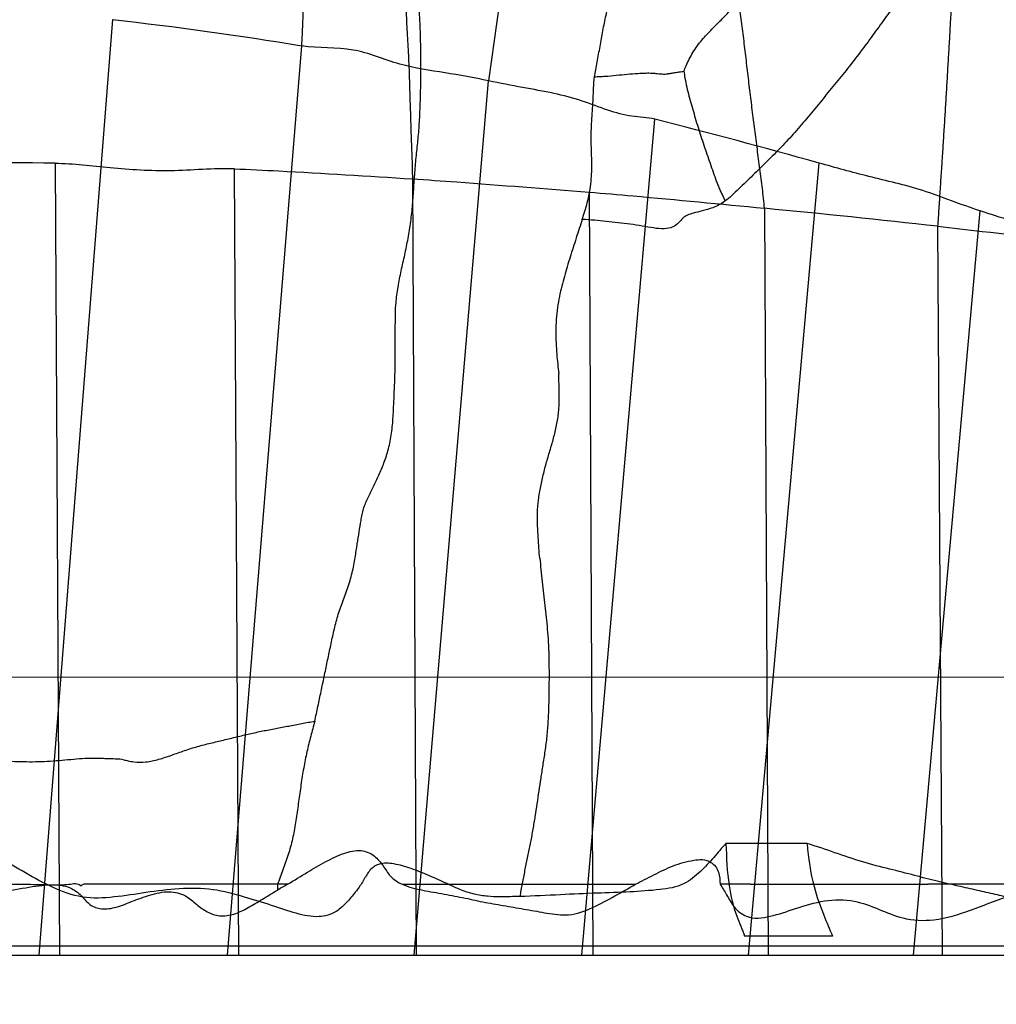
# Model space of a CAD drawing. Units: millimetres. Extents: x -605615803 to 17, y -1703671404 to 113.
# Drawn here: x -605612004 to -605611983, y -1703669764 to -1703669744 of the extents above; entities that cross this region are included whole.
import ezdxf

# ---------------------------------------------------------------- set-up
doc = ezdxf.new("R2010")
doc.units = ezdxf.units.MM
doc.layers.get('0').update_dxf_attribs({"lineweight": 9, "true_color": 0x1c1c1c})
doc.layers.get('Defpoints').update_dxf_attribs({"color": 3, "lineweight": 0})
doc.layers.add('06___PRT_ALL_SURFS', color=7, linetype='Continuous')
doc.styles.add('2F обычный', font='Montserrat-Light.ttf', dxfattribs={"width": 0.8})
doc.dimstyles.new('stroitelniy3', dxfattribs={"dimtxt": 80, "dimasz": 30, "dimexe": 5, "dimexo": 10, "dimgap": 20, "dimtad": 1, "dimtoh": 1, "dimdec": 0, "dimrnd": 5, "dimtxsty": '2F обычный', "dimblk": 'ARCHTICK', "dimcen": 0.09, "dimdle": 2, "dimadec": 0, "dimazin": 2, "dimtfac": 1, "dimtdec": 0, "dimtmove": 1, "dimatfit": 3, "dimfxl": 10, "dimtfill": 1, "dimtolj": 1, "dimtzin": 0, "dimarcsym": 1})

# ---------------------------------------------------------------- blocks, each defined once
blk = doc.blocks.new('_ArchTick')
at = {"color": 0, "linetype": 'ByBlock', "const_width": 0.15}
blk.add_lwpolyline([(-0.5, -0.5), (0.5, 0.5)], dxfattribs=at)
blk = doc.blocks.new('*D243')
at = {"color": 0, "lineweight": -2, "transparency": 16777216}
for p, q in [((-605612413.12, -1703669616.483), (-605612413.12, -1703669969.722)), ((-605611412.047, -1703669616.483), (-605611412.047, -1703669969.722)), ((-605612415.12, -1703669964.722), (-605611410.047, -1703669964.722))]:
    blk.add_line(p, q, dxfattribs=at)
at = {"layer": 'Defpoints', "color": 0, "lineweight": 30, "transparency": 16777216}
for p in [(-605612413.12, -1703669606.483, 2.036), (-605611412.047, -1703669606.483, 2.036), (-605611412.047, -1703669964.722)]:
    blk.add_point(p, dxfattribs=at)
at = {"color": 0, "lineweight": -2, "transparency": 16777216, "xscale": 25, "yscale": 25, "zscale": 25, "rotation": 180}
blk.add_blockref('_ArchTick', (-605612413.12, -1703669964.722), dxfattribs=at)
at = {"color": 0, "lineweight": -2, "transparency": 16777216, "xscale": 25, "yscale": 25, "zscale": 25}
blk.add_blockref('_ArchTick', (-605611412.047, -1703669964.722), dxfattribs=at)
at = {"color": 0, "transparency": 16777216, "insert": (-605611912.583, -1703669919.365), "char_height": 50, "attachment_point": 5, "style": '2F обычный', "bg_fill": 3, "box_fill_scale": 1.1, "bg_fill_color": 256, "bg_fill_true_color": 13158600, "bg_fill_transparency": 0}
blk.add_mtext('\\A1;1000', dxfattribs=at)

msp = doc.modelspace()

# ---------------------------------------------------------------- linework, layer by layer
msp.add_line((-605612215.083, -1703669763.427, 23.313), (-605611912.083, -1703669763.427, 23.313))
at = {"layer": '06___PRT_ALL_SURFS', "color": 0, "linetype": 'Continuous', "extrusion": (-0.681998, 1e-16, 0.731354)}
for p, q in [((-605612003.359, -1703669763.427, 194.638), (-605612001.804, -1703669743.646, 196.088)), ((-605611999.379, -1703669763.427, 198.35), (-605611997.808, -1703669744.202, 199.815)), ((-605611995.432, -1703669763.427, 202.03), (-605611993.858, -1703669744.943, 203.499)), ((-605611991.883, -1703669763.427, 205.34), (-605611990.343, -1703669745.753, 206.777)), ((-605612003.021, -1703669746.684, 194.954), (-605612002.927, -1703669763.427, 195.042)), ((-605611999.234, -1703669746.799, 198.485), (-605611999.146, -1703669763.427, 198.568)), ((-605611988.365, -1703669763.427, 208.621), (-605611986.87, -1703669746.68, 210.015)), ((-605611995.468, -1703669747.014, 201.997), (-605611995.388, -1703669763.427, 202.072)), ((-605611991.733, -1703669747.298, 205.481), (-605611991.655, -1703669763.427, 205.553)), ((-605611988.026, -1703669747.637, 208.937), (-605611987.948, -1703669763.427, 209.01)), ((-605611984.878, -1703669763.427, 211.872), (-605611983.464, -1703669747.691, 213.191)), ((-605611984.365, -1703669748.017, 212.351), (-605611984.269, -1703669763.427, 212.441)), ((-605611987.126, -1703669761.067, 209.777), (-605611988.839, -1703669761.067, 208.179)), ((-605611998.105, -1703669761.927, 199.538), (-605611998.319, -1703669761.927, 199.339)), ((-605611998.319, -1703669761.927, 199.339), (-605611998.319, -1703669762.049, 199.338)), ((-605611995.684, -1703669761.927, 201.796), (-605611990.754, -1703669761.927, 206.393)), ((-605611982.173, -1703669761.927, 214.395), (-605611984.569, -1703669761.927, 212.161)), ((-605611986.589, -1703669763.027, 210.277), (-605611988.453, -1703669763.027, 208.539)), ((-605612210.327, -1703669763.227, 1.638), (-605611932.012, -1703669763.227, 261.171)), ((-605612189.511, -1703669763.427, 21.049), (-605611941.535, -1703669763.427, 252.291))]:
    msp.add_line(p, q, dxfattribs=at)
for centre, radius, start, end in [((1703669885.913, -442916457.235, 413026535.475), 142.74, 173.09258, 175.29762), ((1703669960.143, -442916469.243, 413026535.475), 217.974, 168.31938, 169.59111), ((1703669984.536, -442916449.917, 413026535.475), 237.866, 179.34466, 180.59557), ((1703670188.396, -442916457.664, 413026535.475), 441.845, 175.32955, 175.98057), ((1703669787.06, -442916430.119, 413026535.475), 27.183, 202.3946, 203.0634)]:
    msp.add_arc(centre, radius, start, end, dxfattribs=at)
at = {"layer": '06___PRT_ALL_SURFS', "color": 0, "linetype": 'Continuous'}
for points, knots in [([(-605611997.808, -1703669744.202, 199.815), (-605611997.802, -1703669744.125, 199.821), (-605611997.793, -1703669743.971, 199.829), (-605611997.782, -1703669743.662, 199.839), (-605611997.768, -1703669743.277, 199.852), (-605611997.751, -1703669742.814, 199.868), (-605611997.736, -1703669742.351, 199.883), (-605611997.719, -1703669741.887, 199.898), (-605611997.699, -1703669741.423, 199.917), (-605611997.676, -1703669740.96, 199.938), (-605611997.652, -1703669740.498, 199.96), (-605611997.628, -1703669740.036, 199.983), (-605611997.603, -1703669739.575, 200.006), (-605611997.578, -1703669739.115, 200.029), (-605611997.553, -1703669738.658, 200.053), (-605611997.528, -1703669738.207, 200.077), (-605611997.497, -1703669737.828, 200.105), (-605611997.486, -1703669737.514, 200.116), (-605611997.495, -1703669737.348, 200.107), (-605611997.507, -1703669737.265, 200.096)], [0, 0, 0, 0, 0.033439, 0.066768, 0.133336, 0.199923, 0.266642, 0.333472, 0.400295, 0.467045, 0.533697, 0.600264, 0.666746, 0.733118, 0.799342, 0.864427, 0.928232, 0.963946, 1, 1, 1, 1]), ([(-605611992.977, -1703669738.944, 204.32), (-605611992.998, -1703669739.076, 204.301), (-605611993.04, -1703669739.34, 204.262), (-605611993.102, -1703669739.737, 204.203), (-605611993.165, -1703669740.135, 204.145), (-605611993.226, -1703669740.533, 204.088), (-605611993.286, -1703669740.933, 204.032), (-605611993.345, -1703669741.333, 203.977), (-605611993.405, -1703669741.733, 203.921), (-605611993.464, -1703669742.133, 203.866), (-605611993.522, -1703669742.533, 203.812), (-605611993.578, -1703669742.934, 203.759), (-605611993.634, -1703669743.336, 203.707), (-605611993.689, -1703669743.738, 203.656), (-605611993.745, -1703669744.14, 203.604), (-605611993.801, -1703669744.541, 203.551), (-605611993.839, -1703669744.809, 203.516), (-605611993.858, -1703669744.943, 203.499)], [0, 0, 0, 0, 0.066253, 0.132714, 0.199154, 0.265679, 0.332339, 0.399083, 0.465806, 0.532477, 0.599142, 0.665878, 0.732714, 0.799589, 0.866427, 0.933213, 1, 1, 1, 1]), ([(-605611995.291, -1703669744.383, 202.162), (-605611995.291, -1703669744.264, 202.162), (-605611995.294, -1703669744.029, 202.16), (-605611995.306, -1703669743.682, 202.148), (-605611995.329, -1703669743.345, 202.127), (-605611995.335, -1703669743.009, 202.122), (-605611995.294, -1703669742.675, 202.159), (-605611995.218, -1703669742.347, 202.23), (-605611995.133, -1703669742.017, 202.31), (-605611995.065, -1703669741.674, 202.373), (-605611995.014, -1703669741.319, 202.42), (-605611994.98, -1703669740.958, 202.453), (-605611994.953, -1703669740.595, 202.478), (-605611994.93, -1703669740.231, 202.499), (-605611994.906, -1703669739.867, 202.522), (-605611994.879, -1703669739.504, 202.547), (-605611994.863, -1703669739.262, 202.561), (-605611994.857, -1703669739.141, 202.567)], [0, 0, 0, 0, 0.067111, 0.132915, 0.196449, 0.25842, 0.321779, 0.386757, 0.452399, 0.51938, 0.587568, 0.656287, 0.725123, 0.7939, 0.862604, 0.931334, 1, 1, 1, 1]), ([(-605611991.616, -1703669744.858, 205.589), (-605611991.609, -1703669744.808, 205.596), (-605611991.592, -1703669744.704, 205.612), (-605611991.551, -1703669744.49, 205.65), (-605611991.501, -1703669744.215, 205.696), (-605611991.441, -1703669743.885, 205.753), (-605611991.378, -1703669743.556, 205.811), (-605611991.293, -1703669743.235, 205.891), (-605611991.168, -1703669742.941, 206.007), (-605611991.032, -1703669742.661, 206.134), (-605611990.906, -1703669742.379, 206.252), (-605611990.803, -1703669742.089, 206.347), (-605611990.725, -1703669741.792, 206.42), (-605611990.664, -1703669741.493, 206.477), (-605611990.608, -1703669741.194, 206.529), (-605611990.563, -1703669740.896, 206.571), (-605611990.536, -1703669740.596, 206.596), (-605611990.527, -1703669740.395, 206.605), (-605611990.523, -1703669740.295, 206.608)], [0, 0, 0, 0, 0.031578, 0.066244, 0.136404, 0.206749, 0.276996, 0.346777, 0.416751, 0.486592, 0.554792, 0.6209, 0.685549, 0.749599, 0.813194, 0.875957, 0.937941, 1, 1, 1, 1]), ([(-605611989.73, -1703669744.737, 207.348), (-605611989.714, -1703669744.7, 207.363), (-605611989.678, -1703669744.615, 207.397), (-605611989.593, -1703669744.429, 207.476), (-605611989.451, -1703669744.197, 207.608), (-605611989.246, -1703669743.957, 207.8), (-605611989.026, -1703669743.739, 208.004), (-605611988.81, -1703669743.524, 208.206), (-605611988.605, -1703669743.301, 208.397), (-605611988.403, -1703669743.079, 208.586), (-605611988.198, -1703669742.861, 208.777), (-605611987.996, -1703669742.63, 208.965), (-605611987.816, -1703669742.363, 209.133), (-605611987.679, -1703669742.06, 209.26), (-605611987.567, -1703669741.761, 209.365), (-605611987.456, -1703669741.482, 209.469), (-605611987.342, -1703669741.219, 209.575), (-605611987.276, -1703669741.04, 209.637), (-605611987.248, -1703669740.948, 209.662)], [0, 0, 0, 0, 0.024938, 0.057423, 0.127137, 0.199263, 0.271335, 0.342107, 0.411384, 0.479613, 0.547868, 0.617395, 0.688178, 0.757909, 0.823, 0.883384, 0.942232, 1, 1, 1, 1]), ([(-605611988.026, -1703669747.637, 208.937), (-605611988.03, -1703669747.567, 208.933), (-605611988.043, -1703669747.428, 208.921), (-605611988.079, -1703669747.151, 208.887), (-605611988.124, -1703669746.805, 208.846), (-605611988.176, -1703669746.389, 208.797), (-605611988.23, -1703669745.974, 208.747), (-605611988.283, -1703669745.559, 208.697), (-605611988.334, -1703669745.143, 208.65), (-605611988.384, -1703669744.727, 208.604), (-605611988.433, -1703669744.311, 208.557), (-605611988.483, -1703669743.895, 208.511), (-605611988.536, -1703669743.479, 208.461), (-605611988.594, -1703669743.065, 208.407), (-605611988.656, -1703669742.652, 208.35), (-605611988.723, -1703669742.24, 208.287), (-605611988.793, -1703669741.896, 208.222), (-605611988.857, -1703669741.61, 208.162), (-605611988.884, -1703669741.457, 208.137), (-605611988.895, -1703669741.375, 208.127)], [0, 0, 0, 0, 0.032952, 0.065999, 0.132135, 0.198269, 0.264396, 0.330515, 0.396631, 0.462745, 0.528852, 0.594955, 0.661074, 0.727236, 0.793385, 0.859276, 0.925829, 0.961278, 1, 1, 1, 1]), ([(-605611984.026, -1703669742.441, 212.667), (-605611984.034, -1703669742.565, 212.66), (-605611984.048, -1703669742.812, 212.647), (-605611984.069, -1703669743.183, 212.627), (-605611984.089, -1703669743.554, 212.608), (-605611984.109, -1703669743.925, 212.589), (-605611984.131, -1703669744.297, 212.569), (-605611984.153, -1703669744.668, 212.549), (-605611984.175, -1703669745.04, 212.528), (-605611984.197, -1703669745.412, 212.507), (-605611984.22, -1703669745.784, 212.486), (-605611984.244, -1703669746.156, 212.464), (-605611984.267, -1703669746.528, 212.442), (-605611984.292, -1703669746.9, 212.419), (-605611984.316, -1703669747.272, 212.396), (-605611984.341, -1703669747.645, 212.374), (-605611984.357, -1703669747.893, 212.359), (-605611984.365, -1703669748.017, 212.351)], [0, 0, 0, 0, 0.066514, 0.133016, 0.199482, 0.265981, 0.332554, 0.399182, 0.465837, 0.532524, 0.599251, 0.666002, 0.732775, 0.799571, 0.866383, 0.933197, 1, 1, 1, 1]), ([(-605611984.666, -1703669742.592, 212.071), (-605611984.783, -1703669742.686, 211.961), (-605611984.976, -1703669742.908, 211.781), (-605611985.229, -1703669743.282, 211.545), (-605611985.484, -1703669743.629, 211.307), (-605611985.739, -1703669743.983, 211.069), (-605611985.999, -1703669744.337, 210.828), (-605611986.267, -1703669744.683, 210.577), (-605611986.544, -1703669745.022, 210.319), (-605611986.822, -1703669745.362, 210.059), (-605611987.1, -1703669745.702, 209.8), (-605611987.382, -1703669746.035, 209.538), (-605611987.673, -1703669746.348, 209.266), (-605611987.972, -1703669746.646, 208.988), (-605611988.27, -1703669746.94, 208.71), (-605611988.519, -1703669747.179, 208.477), (-605611988.713, -1703669747.368, 208.297), (-605611988.811, -1703669747.452, 208.205), (-605611988.86, -1703669747.488, 208.159)], [0, 0, 0, 0, 0.072713, 0.136859, 0.202017, 0.267932, 0.334009, 0.400683, 0.468101, 0.535792, 0.603272, 0.670545, 0.737624, 0.804428, 0.870941, 0.937036, 0.969697, 1, 1, 1, 1]), ([(-605611995.611, -1703669743.376, 201.864), (-605611995.605, -1703669743.457, 201.869), (-605611995.596, -1703669743.618, 201.878), (-605611995.584, -1703669743.86, 201.889), (-605611995.57, -1703669744.102, 201.902), (-605611995.557, -1703669744.344, 201.914), (-605611995.544, -1703669744.587, 201.926), (-605611995.535, -1703669744.829, 201.935), (-605611995.528, -1703669745.072, 201.941), (-605611995.521, -1703669745.315, 201.948), (-605611995.513, -1703669745.558, 201.955), (-605611995.506, -1703669745.801, 201.962), (-605611995.498, -1703669746.043, 201.969), (-605611995.489, -1703669746.286, 201.978), (-605611995.48, -1703669746.528, 201.986), (-605611995.472, -1703669746.771, 201.993), (-605611995.469, -1703669746.933, 201.996), (-605611995.468, -1703669747.014, 201.997)], [0, 0, 0, 0, 0.066499, 0.133188, 0.199865, 0.266517, 0.33316, 0.399846, 0.466574, 0.533318, 0.60006, 0.666772, 0.733424, 0.800016, 0.866646, 0.933335, 1, 1, 1, 1]), ([(-605611993.858, -1703669744.943, 203.499), (-605611994.164, -1703669744.878, 203.214), (-605611994.789, -1703669744.763, 202.63), (-605611995.754, -1703669744.636, 201.73), (-605611996.737, -1703669744.194, 200.814), (-605611997.447, -1703669744.262, 200.152), (-605611997.808, -1703669744.202, 199.815)], [0, 0, 0, 0, 0.232439, 0.474323, 0.727038, 1, 1, 1, 1]), ([(-605611995.818, -1703669749.682, 201.671), (-605611995.81, -1703669749.568, 201.679), (-605611995.781, -1703669749.34, 201.705), (-605611995.716, -1703669749.001, 201.766), (-605611995.637, -1703669748.662, 201.839), (-605611995.565, -1703669748.317, 201.907), (-605611995.506, -1703669747.963, 201.962), (-605611995.465, -1703669747.603, 202), (-605611995.441, -1703669747.241, 202.023), (-605611995.418, -1703669746.88, 202.044), (-605611995.384, -1703669746.521, 202.076), (-605611995.346, -1703669746.166, 202.111), (-605611995.317, -1703669745.809, 202.138), (-605611995.302, -1703669745.452, 202.152), (-605611995.292, -1703669745.095, 202.161), (-605611995.288, -1703669744.739, 202.165), (-605611995.289, -1703669744.502, 202.164), (-605611995.291, -1703669744.383, 202.162)], [0, 0, 0, 0, 0.063747, 0.129533, 0.195639, 0.262545, 0.330062, 0.39792, 0.465822, 0.533404, 0.600602, 0.667614, 0.734393, 0.800963, 0.867436, 0.93375, 1, 1, 1, 1]), ([(-605611991.616, -1703669744.858, 205.589), (-605611991.58, -1703669744.853, 205.623), (-605611991.505, -1703669744.849, 205.693), (-605611991.352, -1703669744.846, 205.835), (-605611991.158, -1703669744.825, 206.016), (-605611990.929, -1703669744.802, 206.23), (-605611990.719, -1703669744.785, 206.425), (-605611990.547, -1703669744.776, 206.586), (-605611990.418, -1703669744.777, 206.706), (-605611990.325, -1703669744.783, 206.793), (-605611990.254, -1703669744.791, 206.86), (-605611990.192, -1703669744.799, 206.917), (-605611990.132, -1703669744.801, 206.973), (-605611990.069, -1703669744.794, 207.032), (-605611989.999, -1703669744.781, 207.097), (-605611989.917, -1703669744.767, 207.174), (-605611989.841, -1703669744.757, 207.245), (-605611989.776, -1703669744.749, 207.305), (-605611989.744, -1703669744.742, 207.335), (-605611989.73, -1703669744.737, 207.348)], [0, 0, 0, 0, 0.058462, 0.118567, 0.242106, 0.367276, 0.482989, 0.575336, 0.640758, 0.686899, 0.723097, 0.754767, 0.785491, 0.818226, 0.854658, 0.897546, 0.949036, 0.976711, 1, 1, 1, 1]), ([(-605611989.73, -1703669744.737, 207.348), (-605611989.723, -1703669744.788, 207.354), (-605611989.705, -1703669744.902, 207.371), (-605611989.669, -1703669745.078, 207.405), (-605611989.622, -1703669745.265, 207.449), (-605611989.57, -1703669745.452, 207.498), (-605611989.515, -1703669745.64, 207.549), (-605611989.459, -1703669745.83, 207.6), (-605611989.401, -1703669746.02, 207.655), (-605611989.339, -1703669746.21, 207.712), (-605611989.275, -1703669746.399, 207.773), (-605611989.208, -1703669746.588, 207.835), (-605611989.144, -1703669746.779, 207.895), (-605611989.079, -1703669746.967, 207.955), (-605611989.021, -1703669747.119, 208.009), (-605611988.973, -1703669747.239, 208.054), (-605611988.934, -1703669747.325, 208.09), (-605611988.892, -1703669747.404, 208.13), (-605611988.868, -1703669747.459, 208.151), (-605611988.86, -1703669747.488, 208.159)], [0, 0, 0, 0, 0.051313, 0.116215, 0.182022, 0.248682, 0.316005, 0.384024, 0.452678, 0.521765, 0.591209, 0.66106, 0.731016, 0.800411, 0.868675, 0.902372, 0.935999, 0.969351, 1, 1, 1, 1]), ([(-605611990.343, -1703669745.753, 206.777), (-605611990.502, -1703669745.714, 206.628), (-605611990.839, -1703669745.711, 206.314), (-605611991.352, -1703669745.568, 205.835), (-605611991.893, -1703669745.353, 205.331), (-605611992.495, -1703669745.197, 204.769), (-605611993.158, -1703669745.083, 204.151), (-605611993.618, -1703669744.993, 203.722), (-605611993.858, -1703669744.943, 203.499)], [0, 0, 0, 0, 0.136108, 0.281706, 0.438358, 0.609577, 0.796274, 1, 1, 1, 1]), ([(-605611991.876, -1703669747.872, 205.347), (-605611991.857, -1703669747.814, 205.364), (-605611991.82, -1703669747.697, 205.399), (-605611991.768, -1703669747.517, 205.447), (-605611991.725, -1703669747.326, 205.488), (-605611991.694, -1703669747.124, 205.517), (-605611991.677, -1703669746.919, 205.533), (-605611991.673, -1703669746.72, 205.536), (-605611991.679, -1703669746.53, 205.531), (-605611991.686, -1703669746.345, 205.524), (-605611991.69, -1703669746.153, 205.52), (-605611991.687, -1703669745.951, 205.523), (-605611991.674, -1703669745.741, 205.535), (-605611991.658, -1703669745.526, 205.55), (-605611991.646, -1703669745.311, 205.562), (-605611991.639, -1703669745.087, 205.568), (-605611991.628, -1703669744.937, 205.578), (-605611991.616, -1703669744.858, 205.589)], [0, 0, 0, 0, 0.062336, 0.124526, 0.189629, 0.257821, 0.326592, 0.391824, 0.452668, 0.512282, 0.574301, 0.640607, 0.710104, 0.78098, 0.851729, 0.92174, 1, 1, 1, 1]), ([(-605612003.021, -1703669746.684, 194.954), (-605612002.633, -1703669746.69, 195.316), (-605612001.82, -1703669746.788, 196.074), (-605612000.557, -1703669746.877, 197.251), (-605611999.682, -1703669746.779, 198.067), (-605611999.234, -1703669746.799, 198.485)], [0, 0, 0, 0, 0.307462, 0.645282, 1, 1, 1, 1]), ([(-605611999.234, -1703669746.802, 198.485), (-605611998.92, -1703669746.816, 198.778), (-605611997.664, -1703669746.876, 199.949), (-605611996.409, -1703669746.954, 201.12), (-605611995.468, -1703669747.016, 201.997)], [0, 0, 0, 0, 0.250646, 1, 1, 1, 1]), ([(-605611983.464, -1703669747.691, 213.191), (-605611983.873, -1703669747.563, 212.81), (-605611984.644, -1703669747.233, 212.091), (-605611985.793, -1703669746.981, 211.019), (-605611986.521, -1703669746.779, 210.34), (-605611986.87, -1703669746.68, 210.015)], [0, 0, 0, 0, 0.360388, 0.693663, 1, 1, 1, 1]), ([(-605611995.468, -1703669747.014, 201.997), (-605611995.155, -1703669747.035, 202.289), (-605611993.91, -1703669747.122, 203.451), (-605611992.665, -1703669747.224, 204.611), (-605611991.733, -1703669747.298, 205.481)], [0, 0, 0, 0, 0.251408, 1, 1, 1, 1]), ([(-605611991.733, -1703669747.297, 205.481), (-605611991.423, -1703669747.321, 205.769), (-605611990.187, -1703669747.426, 206.922), (-605611988.952, -1703669747.547, 208.074), (-605611988.026, -1703669747.635, 208.937)], [0, 0, 0, 0, 0.250326, 1, 1, 1, 1]), ([(-605611988.86, -1703669747.488, 208.159), (-605611988.943, -1703669747.55, 208.082), (-605611989.103, -1703669747.627, 207.933), (-605611989.33, -1703669747.688, 207.721), (-605611989.509, -1703669747.735, 207.554), (-605611989.648, -1703669747.772, 207.425), (-605611989.755, -1703669747.842, 207.325), (-605611989.842, -1703669747.955, 207.244), (-605611989.973, -1703669748.051, 207.121), (-605611990.159, -1703669748.081, 206.948), (-605611990.377, -1703669748.055, 206.745), (-605611990.615, -1703669748.01, 206.523), (-605611990.864, -1703669747.971, 206.291), (-605611991.116, -1703669747.941, 206.055), (-605611991.369, -1703669747.915, 205.819), (-605611991.622, -1703669747.891, 205.583), (-605611991.791, -1703669747.877, 205.426), (-605611991.876, -1703669747.872, 205.347)], [0, 0, 0, 0, 0.089119, 0.163836, 0.22294, 0.26593, 0.29952, 0.335664, 0.38126, 0.44086, 0.513225, 0.591924, 0.67308, 0.754945, 0.836543, 0.917972, 1, 1, 1, 1]), ([(-605611980.1, -1703669748.787, 216.328), (-605611980.217, -1703669748.747, 216.219), (-605611980.448, -1703669748.603, 216.004), (-605611980.84, -1703669748.502, 215.638), (-605611981.271, -1703669748.409, 215.236), (-605611981.758, -1703669748.321, 214.782), (-605611982.234, -1703669747.937, 214.338), (-605611982.846, -1703669747.924, 213.767), (-605611983.249, -1703669747.758, 213.392), (-605611983.464, -1703669747.691, 213.191)], [0, 0, 0, 0, 0.103777, 0.217449, 0.343456, 0.48276, 0.637145, 0.808943, 1, 1, 1, 1]), ([(-605611991.876, -1703669747.872, 205.347), (-605611991.897, -1703669747.936, 205.327), (-605611991.941, -1703669748.067, 205.286), (-605611992.006, -1703669748.265, 205.226), (-605611992.07, -1703669748.466, 205.165), (-605611992.134, -1703669748.668, 205.106), (-605611992.196, -1703669748.872, 205.048), (-605611992.255, -1703669749.076, 204.993), (-605611992.312, -1703669749.285, 204.94), (-605611992.363, -1703669749.504, 204.893), (-605611992.404, -1703669749.738, 204.855), (-605611992.43, -1703669749.985, 204.83), (-605611992.437, -1703669750.237, 204.823), (-605611992.432, -1703669750.482, 204.829), (-605611992.419, -1703669750.712, 204.841), (-605611992.396, -1703669750.925, 204.862), (-605611992.382, -1703669751.062, 204.875), (-605611992.376, -1703669751.129, 204.88)], [0, 0, 0, 0, 0.062346, 0.126528, 0.191269, 0.256271, 0.321009, 0.385296, 0.450056, 0.517225, 0.588091, 0.662162, 0.737174, 0.810067, 0.878193, 0.940317, 1, 1, 1, 1]), ([(-605611984.365, -1703669748.018, 212.351), (-605611984.05, -1703669748.052, 212.645), (-605611982.801, -1703669748.195, 213.81), (-605611981.552, -1703669748.35, 214.974), (-605611980.617, -1703669748.46, 215.846)], [0, 0, 0, 0, 0.251624, 1, 1, 1, 1]), ([(-605611996.502, -1703669753.99, 201.033), (-605611996.489, -1703669753.949, 201.045), (-605611996.458, -1703669753.868, 201.074), (-605611996.385, -1703669753.712, 201.142), (-605611996.29, -1703669753.516, 201.231), (-605611996.175, -1703669753.274, 201.337), (-605611996.063, -1703669753.014, 201.443), (-605611995.966, -1703669752.719, 201.533), (-605611995.902, -1703669752.388, 201.592), (-605611995.874, -1703669752.044, 201.619), (-605611995.859, -1703669751.709, 201.633), (-605611995.845, -1703669751.392, 201.645), (-605611995.835, -1703669751.09, 201.655), (-605611995.831, -1703669750.801, 201.659), (-605611995.829, -1703669750.521, 201.66), (-605611995.829, -1703669750.246, 201.661), (-605611995.829, -1703669749.967, 201.66), (-605611995.824, -1703669749.779, 201.665), (-605611995.818, -1703669749.682, 201.671)], [0, 0, 0, 0, 0.029783, 0.060594, 0.122746, 0.185802, 0.251862, 0.32321, 0.399897, 0.478039, 0.552725, 0.622642, 0.689143, 0.753029, 0.814714, 0.875154, 0.935503, 1, 1, 1, 1]), ([(-605611992.776, -1703669755.033, 204.507), (-605611992.783, -1703669754.961, 204.501), (-605611992.794, -1703669754.816, 204.491), (-605611992.809, -1703669754.589, 204.477), (-605611992.824, -1703669754.343, 204.463), (-605611992.828, -1703669754.075, 204.459), (-605611992.807, -1703669753.795, 204.479), (-605611992.757, -1703669753.514, 204.525), (-605611992.695, -1703669753.237, 204.583), (-605611992.622, -1703669752.965, 204.652), (-605611992.541, -1703669752.698, 204.727), (-605611992.464, -1703669752.43, 204.799), (-605611992.401, -1703669752.156, 204.857), (-605611992.366, -1703669751.878, 204.89), (-605611992.36, -1703669751.609, 204.895), (-605611992.366, -1703669751.361, 204.89), (-605611992.373, -1703669751.204, 204.883), (-605611992.376, -1703669751.129, 204.88)], [0, 0, 0, 0, 0.053944, 0.10953, 0.1712, 0.238682, 0.309728, 0.382093, 0.454674, 0.527014, 0.599185, 0.67121, 0.742927, 0.813796, 0.881762, 0.943888, 1, 1, 1, 1]), ([(-605611997.533, -1703669758.48, 200.071), (-605611997.51, -1703669758.376, 200.093), (-605611997.464, -1703669758.167, 200.136), (-605611997.398, -1703669757.852, 200.197), (-605611997.333, -1703669757.539, 200.258), (-605611997.268, -1703669757.226, 200.319), (-605611997.202, -1703669756.915, 200.38), (-605611997.137, -1703669756.604, 200.441), (-605611997.061, -1703669756.291, 200.512), (-605611996.955, -1703669755.983, 200.611), (-605611996.834, -1703669755.674, 200.724), (-605611996.738, -1703669755.35, 200.813), (-605611996.678, -1703669755.032, 200.869), (-605611996.635, -1703669754.743, 200.909), (-605611996.595, -1703669754.482, 200.947), (-605611996.56, -1703669754.276, 200.979), (-605611996.533, -1703669754.111, 201.004), (-605611996.514, -1703669754.03, 201.022), (-605611996.502, -1703669753.99, 201.033)], [0, 0, 0, 0, 0.069561, 0.138639, 0.207842, 0.276846, 0.345329, 0.413619, 0.482717, 0.554589, 0.629739, 0.705291, 0.776195, 0.838091, 0.892962, 0.945902, 0.97267, 1, 1, 1, 1]), ([(-605611992.776, -1703669755.033, 204.507), (-605611992.768, -1703669755.115, 204.515), (-605611992.75, -1703669755.281, 204.532), (-605611992.722, -1703669755.532, 204.558), (-605611992.695, -1703669755.785, 204.584), (-605611992.667, -1703669756.036, 204.61), (-605611992.64, -1703669756.285, 204.635), (-605611992.615, -1703669756.54, 204.658), (-605611992.595, -1703669756.813, 204.676), (-605611992.583, -1703669757.113, 204.687), (-605611992.579, -1703669757.439, 204.691), (-605611992.581, -1703669757.782, 204.69), (-605611992.587, -1703669758.129, 204.684), (-605611992.599, -1703669758.469, 204.673), (-605611992.625, -1703669758.797, 204.649), (-605611992.659, -1703669759.06, 204.616), (-605611992.69, -1703669759.263, 204.588), (-605611992.706, -1703669759.362, 204.573), (-605611992.713, -1703669759.41, 204.566)], [0, 0, 0, 0, 0.056126, 0.114318, 0.172559, 0.230235, 0.287098, 0.344326, 0.405265, 0.473417, 0.548519, 0.627312, 0.706703, 0.784478, 0.859217, 0.931054, 0.966107, 1, 1, 1, 1]), ([(-605612001.576, -1703669759.295, 196.302), (-605612001.542, -1703669759.302, 196.333), (-605612001.47, -1703669759.318, 196.4), (-605612001.313, -1703669759.35, 196.546), (-605612001.096, -1703669759.351, 196.749), (-605612000.827, -1703669759.29, 197), (-605612000.556, -1703669759.198, 197.252), (-605612000.285, -1703669759.099, 197.505), (-605612000.012, -1703669759.013, 197.76), (-605611999.737, -1703669758.943, 198.017), (-605611999.46, -1703669758.878, 198.274), (-605611999.184, -1703669758.811, 198.532), (-605611998.909, -1703669758.744, 198.788), (-605611998.634, -1703669758.686, 199.045), (-605611998.358, -1703669758.633, 199.302), (-605611998.083, -1703669758.582, 199.558), (-605611997.808, -1703669758.528, 199.815), (-605611997.625, -1703669758.495, 199.986), (-605611997.533, -1703669758.48, 200.071)], [0, 0, 0, 0, 0.024797, 0.053303, 0.115897, 0.183085, 0.251675, 0.320071, 0.388217, 0.456516, 0.524972, 0.593359, 0.661487, 0.72933, 0.797064, 0.864782, 0.932451, 1, 1, 1, 1]), ([(-605611997.533, -1703669758.48, 200.071), (-605611997.561, -1703669758.586, 200.046), (-605611997.619, -1703669758.799, 199.991), (-605611997.702, -1703669759.126, 199.914), (-605611997.769, -1703669759.469, 199.851), (-605611997.824, -1703669759.823, 199.8), (-605611997.874, -1703669760.178, 199.754), (-605611997.922, -1703669760.533, 199.709), (-605611997.978, -1703669760.884, 199.657), (-605611998.064, -1703669761.222, 199.576), (-605611998.178, -1703669761.542, 199.47), (-605611998.265, -1703669761.775, 199.389), (-605611998.311, -1703669761.904, 199.346), (-605611998.319, -1703669761.927, 199.339)], [0, 0, 0, 0, 0.092648, 0.187984, 0.286481, 0.386604, 0.486692, 0.586195, 0.685045, 0.783329, 0.881504, 0.979429, 1, 1, 1, 1]), ([(-605612001.576, -1703669759.295, 196.302), (-605612001.625, -1703669759.287, 196.256), (-605612001.715, -1703669759.28, 196.172), (-605612001.846, -1703669759.277, 196.05), (-605612001.972, -1703669759.272, 195.932), (-605612002.117, -1703669759.265, 195.797), (-605612002.296, -1703669759.265, 195.63), (-605612002.512, -1703669759.278, 195.429), (-605612002.751, -1703669759.299, 195.205), (-605612003, -1703669759.322, 194.973), (-605612003.25, -1703669759.337, 194.741), (-605612003.499, -1703669759.344, 194.509), (-605612003.747, -1703669759.341, 194.277), (-605612003.996, -1703669759.332, 194.045), (-605612004.244, -1703669759.32, 193.813), (-605612004.495, -1703669759.308, 193.58), (-605612004.662, -1703669759.297, 193.423), (-605612004.747, -1703669759.291, 193.344)], [0, 0, 0, 0, 0.046927, 0.085232, 0.123305, 0.166583, 0.222215, 0.29258, 0.370402, 0.449414, 0.528048, 0.60645, 0.6848, 0.763112, 0.841393, 0.919719, 1, 1, 1, 1]), ([(-605611992.713, -1703669759.41, 204.566), (-605611992.72, -1703669759.457, 204.559), (-605611992.734, -1703669759.548, 204.546), (-605611992.762, -1703669759.73, 204.521), (-605611992.796, -1703669759.954, 204.489), (-605611992.837, -1703669760.224, 204.451), (-605611992.877, -1703669760.493, 204.413), (-605611992.921, -1703669760.764, 204.373), (-605611992.972, -1703669761.033, 204.325), (-605611993.026, -1703669761.301, 204.274), (-605611993.082, -1703669761.571, 204.222), (-605611993.136, -1703669761.844, 204.171), (-605611993.174, -1703669762.049, 204.137), (-605611993.192, -1703669762.164, 204.12), (-605611993.195, -1703669762.185, 204.117)], [0, 0, 0, 0, 0.049895, 0.098348, 0.194823, 0.291146, 0.387591, 0.484507, 0.582014, 0.679812, 0.777714, 0.876467, 0.977821, 1, 1, 1, 1]), ([(-605611993.195, -1703669762.185, 204.117), (-605611993.264, -1703669762.186, 204.052), (-605611993.41, -1703669762.19, 203.917), (-605611993.639, -1703669762.194, 203.703), (-605611993.893, -1703669762.186, 203.466), (-605611994.175, -1703669762.142, 203.203), (-605611994.479, -1703669762.037, 202.919), (-605611994.805, -1703669761.881, 202.615), (-605611995.162, -1703669761.723, 202.283), (-605611995.531, -1703669761.574, 201.939), (-605611995.879, -1703669761.482, 201.614), (-605611996.179, -1703669761.472, 201.334), (-605611996.391, -1703669761.635, 201.137), (-605611996.508, -1703669761.866, 201.027), (-605611996.659, -1703669762.081, 200.887), (-605611996.845, -1703669762.305, 200.713), (-605611997.095, -1703669762.545, 200.48), (-605611997.481, -1703669762.647, 200.12), (-605611997.942, -1703669762.546, 199.691), (-605611998.461, -1703669762.363, 199.207), (-605611999.046, -1703669762.187, 198.661), (-605611999.695, -1703669762.009, 198.056), (-605612000.396, -1703669762.008, 197.402), (-605612001.092, -1703669762.096, 196.753), (-605612001.769, -1703669762.209, 196.122), (-605612002.44, -1703669762.242, 195.496), (-605612003.069, -1703669762.014, 194.909), (-605612003.645, -1703669761.688, 194.372), (-605612004.201, -1703669761.368, 193.853), (-605612004.567, -1703669761.142, 193.512), (-605612004.756, -1703669761.067, 193.336)], [0, 0, 0, 0, 0.017218, 0.036026, 0.056845, 0.080274, 0.106103, 0.134446, 0.165795, 0.199156, 0.22952, 0.254158, 0.271378, 0.287068, 0.304795, 0.325226, 0.348744, 0.379414, 0.419503, 0.463577, 0.512408, 0.567997, 0.627262, 0.685369, 0.741159, 0.79658, 0.850339, 0.900963, 0.951137, 1, 1, 1, 1]), ([(-605611998.105, -1703669761.927, 199.538), (-605611997.967, -1703669761.84, 199.667), (-605611997.699, -1703669761.678, 199.917), (-605611997.307, -1703669761.446, 200.282), (-605611996.933, -1703669761.266, 200.631), (-605611996.578, -1703669761.178, 200.962), (-605611996.277, -1703669761.295, 201.243), (-605611996.087, -1703669761.529, 201.42), (-605611995.928, -1703669761.788, 201.568), (-605611995.771, -1703669761.89, 201.714), (-605611995.684, -1703669761.926, 201.796)], [0, 0, 0, 0, 0.170524, 0.32807, 0.477214, 0.615204, 0.725279, 0.812887, 0.897852, 1, 1, 1, 1]), ([(-605611988.839, -1703669761.067, 208.179), (-605611988.93, -1703669761.157, 208.094), (-605611989.1, -1703669761.37, 207.935), (-605611989.384, -1703669761.673, 207.671), (-605611989.753, -1703669761.976, 207.326), (-605611990.276, -1703669762.051, 206.839), (-605611990.889, -1703669762.093, 206.267), (-605611991.591, -1703669762.114, 205.613), (-605611992.366, -1703669762.149, 204.889), (-605611992.909, -1703669762.179, 204.383), (-605611993.195, -1703669762.185, 204.117)], [0, 0, 0, 0, 0.073759, 0.151181, 0.237469, 0.351934, 0.489725, 0.642977, 0.812417, 1, 1, 1, 1]), ([(-605611988.839, -1703669761.067, 208.179), (-605611988.829, -1703669761.363, 208.188), (-605611988.81, -1703669761.891, 208.206), (-605611988.649, -1703669762.551, 208.356), (-605611988.495, -1703669762.881, 208.499), (-605611988.446, -1703669763.027, 208.545)], [0, 0, 0, 0, 0.432105, 0.765612, 1, 1, 1, 1]), ([(-605611987.126, -1703669761.067, 209.777), (-605611987.095, -1703669761.374, 209.805), (-605611987.025, -1703669761.905, 209.87), (-605611986.792, -1703669762.537, 210.087), (-605611986.648, -1703669762.876, 210.222), (-605611986.589, -1703669763.027, 210.277)], [0, 0, 0, 0, 0.441337, 0.757071, 1, 1, 1, 1]), ([(-605611982.077, -1703669762.018, 214.484), (-605611982.135, -1703669762.067, 214.431), (-605611982.24, -1703669762.223, 214.333), (-605611982.504, -1703669762.279, 214.086), (-605611982.806, -1703669762.227, 213.804), (-605611983.154, -1703669762.138, 213.48), (-605611983.534, -1703669762.056, 213.126), (-605611983.942, -1703669761.961, 212.746), (-605611984.385, -1703669761.865, 212.332), (-605611984.867, -1703669761.736, 211.883), (-605611985.393, -1703669761.601, 211.392), (-605611985.958, -1703669761.464, 210.865), (-605611986.536, -1703669761.257, 210.326), (-605611986.928, -1703669761.126, 209.961), (-605611987.126, -1703669761.067, 209.777)], [0, 0, 0, 0, 0.039444, 0.086224, 0.147024, 0.216672, 0.290676, 0.369793, 0.456159, 0.55064, 0.654053, 0.766223, 0.882983, 1, 1, 1, 1]), ([(-605611990.754, -1703669761.927, 206.393), (-605611990.625, -1703669761.861, 206.514), (-605611990.361, -1703669761.725, 206.76), (-605611989.954, -1703669761.525, 207.139), (-605611989.553, -1703669761.408, 207.513), (-605611989.193, -1703669761.387, 207.848), (-605611988.972, -1703669761.644, 208.055), (-605611988.97, -1703669761.842, 208.057), (-605611988.961, -1703669761.927, 208.065)], [0, 0, 0, 0, 0.199945, 0.4104, 0.623916, 0.800468, 0.909098, 1, 1, 1, 1]), ([(-605612016.954, -1703669762.961, 181.962), (-605612016.761, -1703669762.967, 182.142), (-605612016.36, -1703669762.966, 182.515), (-605612015.757, -1703669762.974, 183.077), (-605612015.152, -1703669762.978, 183.641), (-605612014.567, -1703669762.969, 184.187), (-605612014.005, -1703669762.927, 184.711), (-605612013.456, -1703669763.017, 185.224), (-605612012.897, -1703669762.997, 185.744), (-605612012.335, -1703669762.886, 186.268), (-605612011.769, -1703669762.798, 186.797), (-605612011.21, -1703669762.693, 187.317), (-605612010.65, -1703669762.588, 187.839), (-605612010.116, -1703669762.499, 188.337), (-605612009.629, -1703669762.52, 188.792), (-605612009.275, -1703669762.807, 189.122), (-605612008.886, -1703669762.918, 189.485), (-605612008.44, -1703669762.86, 189.901), (-605612007.936, -1703669762.765, 190.37), (-605612007.38, -1703669762.674, 190.89), (-605612006.782, -1703669762.569, 191.447), (-605612006.152, -1703669762.463, 192.034), (-605612005.508, -1703669762.337, 192.635), (-605612004.867, -1703669762.214, 193.233), (-605612004.244, -1703669762.103, 193.813), (-605612003.659, -1703669762.002, 194.359), (-605612003.28, -1703669761.94, 194.712), (-605612003.099, -1703669761.938, 194.881)], [0, 0, 0, 0, 0.041485, 0.085989, 0.129633, 0.171439, 0.211796, 0.250288, 0.290052, 0.331373, 0.372254, 0.412554, 0.452534, 0.493494, 0.52894, 0.554025, 0.580339, 0.612889, 0.649727, 0.689778, 0.733286, 0.77916, 0.826211, 0.873136, 0.918296, 0.961017, 1, 1, 1, 1]), ([(-605612009.642, -1703669761.927, 188.78), (-605612009.538, -1703669761.929, 188.877), (-605612009.299, -1703669761.925, 189.1), (-605612008.873, -1703669761.927, 189.497), (-605612008.341, -1703669761.927, 189.993), (-605612007.715, -1703669761.927, 190.577), (-605612007.025, -1703669761.927, 191.22), (-605612006.293, -1703669761.927, 191.902), (-605612005.548, -1703669761.927, 192.597), (-605612004.842, -1703669761.926, 193.256), (-605612004.198, -1703669761.928, 193.856), (-605612003.627, -1703669761.923, 194.389), (-605612003.268, -1703669761.934, 194.724), (-605612003.098, -1703669761.937, 194.882)], [0, 0, 0, 0, 0.047638, 0.109701, 0.195098, 0.291897, 0.396655, 0.511188, 0.627363, 0.738179, 0.835271, 0.922314, 1, 1, 1, 1]), ([(-605612003.099, -1703669761.938, 194.881), (-605612002.967, -1703669761.937, 195.005), (-605612002.739, -1703669761.954, 195.217), (-605612002.471, -1703669762.147, 195.467), (-605612002.287, -1703669762.384, 195.638), (-605612002.019, -1703669762.472, 195.888), (-605612001.713, -1703669762.417, 196.173), (-605612001.379, -1703669762.279, 196.485), (-605612001.011, -1703669762.146, 196.829), (-605612000.633, -1703669762.057, 197.181), (-605612000.281, -1703669762.132, 197.509), (-605612000.036, -1703669762.351, 197.738), (-605611999.805, -1703669762.525, 197.953), (-605611999.534, -1703669762.616, 198.206), (-605611999.234, -1703669762.57, 198.485), (-605611998.935, -1703669762.425, 198.764), (-605611998.633, -1703669762.238, 199.046), (-605611998.427, -1703669762.112, 199.238), (-605611998.319, -1703669762.049, 199.338)], [0, 0, 0, 0, 0.07874, 0.132296, 0.176741, 0.226996, 0.289377, 0.358628, 0.434736, 0.516139, 0.585743, 0.639538, 0.689035, 0.742309, 0.802599, 0.86567, 0.930543, 1, 1, 1, 1]), ([(-605612003.098, -1703669761.937, 194.882), (-605612002.976, -1703669761.939, 194.996), (-605612002.775, -1703669761.946, 195.183), (-605612002.541, -1703669761.892, 195.401), (-605612002.468, -1703669761.959, 195.47)], [0, 0, 0, 0, 0.580158, 1, 1, 1, 1]), ([(-605612000.562, -1703669761.926, 197.247), (-605612000.667, -1703669761.924, 197.149), (-605612000.868, -1703669761.928, 196.962), (-605612001.153, -1703669761.926, 196.696), (-605612001.41, -1703669761.927, 196.457), (-605612001.64, -1703669761.927, 196.242), (-605612001.846, -1703669761.927, 196.049), (-605612002.023, -1703669761.926, 195.884), (-605612002.164, -1703669761.927, 195.753), (-605612002.269, -1703669761.925, 195.655), (-605612002.347, -1703669761.93, 195.582), (-605612002.413, -1703669761.917, 195.521), (-605612002.45, -1703669761.946, 195.486), (-605612002.468, -1703669761.959, 195.47)], [0, 0, 0, 0, 0.164581, 0.314863, 0.448106, 0.567687, 0.676609, 0.772136, 0.845511, 0.89804, 0.936688, 0.968725, 1, 1, 1, 1]), ([(-605611998.319, -1703669761.927, 199.339), (-605611998.449, -1703669761.927, 199.217), (-605611998.699, -1703669761.926, 198.984), (-605611999.069, -1703669761.927, 198.639), (-605611999.417, -1703669761.927, 198.315), (-605611999.728, -1703669761.927, 198.025), (-605611999.999, -1703669761.927, 197.772), (-605612000.27, -1703669761.926, 197.52), (-605612000.456, -1703669761.928, 197.346), (-605612000.562, -1703669761.926, 197.247)], [0, 0, 0, 0, 0.174289, 0.334587, 0.494846, 0.638425, 0.750372, 0.857975, 1, 1, 1, 1]), ([(-605611995.684, -1703669761.926, 201.796), (-605611995.544, -1703669761.989, 201.927), (-605611995.245, -1703669762.058, 202.205), (-605611994.799, -1703669762.131, 202.621), (-605611994.357, -1703669762.217, 203.033), (-605611993.925, -1703669762.314, 203.437), (-605611993.492, -1703669762.384, 203.84), (-605611993.057, -1703669762.459, 204.245), (-605611992.618, -1703669762.541, 204.655), (-605611992.144, -1703669762.61, 205.097), (-605611991.659, -1703669762.435, 205.549), (-605611991.199, -1703669762.18, 205.978), (-605611990.899, -1703669762.01, 206.258), (-605611990.754, -1703669761.927, 206.393)], [0, 0, 0, 0, 0.087744, 0.178975, 0.267296, 0.353114, 0.439659, 0.526466, 0.613169, 0.704082, 0.806777, 0.906424, 1, 1, 1, 1]), ([(-605611988.322, -1703669761.928, 208.661), (-605611988.416, -1703669761.929, 208.574), (-605611988.569, -1703669761.926, 208.43), (-605611988.782, -1703669761.927, 208.232), (-605611988.902, -1703669761.926, 208.12), (-605611988.961, -1703669761.927, 208.065)], [0, 0, 0, 0, 0.437758, 0.721454, 1, 1, 1, 1]), ([(-605611988.961, -1703669761.927, 208.065), (-605611988.918, -1703669762.004, 208.106), (-605611988.818, -1703669762.158, 208.198), (-605611988.67, -1703669762.44, 208.336), (-605611988.351, -1703669762.681, 208.634), (-605611987.883, -1703669762.616, 209.071), (-605611987.347, -1703669762.431, 209.57), (-605611986.758, -1703669762.249, 210.119), (-605611986.158, -1703669762.241, 210.679), (-605611985.614, -1703669762.452, 211.186), (-605611985.066, -1703669762.681, 211.697), (-605611984.397, -1703669762.716, 212.321), (-605611983.663, -1703669762.481, 213.006), (-605611982.915, -1703669762.185, 213.703), (-605611982.414, -1703669762.008, 214.17), (-605611982.173, -1703669761.927, 214.395)], [0, 0, 0, 0, 0.030084, 0.063441, 0.106341, 0.176283, 0.254315, 0.341429, 0.430022, 0.503864, 0.578922, 0.671246, 0.782032, 0.895341, 1, 1, 1, 1]), ([(-605611988.322, -1703669761.928, 208.661), (-605611988.202, -1703669761.927, 208.773), (-605611987.941, -1703669761.927, 209.017), (-605611987.521, -1703669761.927, 209.408), (-605611987.051, -1703669761.927, 209.846), (-605611986.559, -1703669761.926, 210.305), (-605611986.072, -1703669761.927, 210.759), (-605611985.6, -1703669761.926, 211.199), (-605611985.104, -1703669761.928, 211.662), (-605611984.758, -1703669761.924, 211.984), (-605611984.569, -1703669761.926, 212.161)], [0, 0, 0, 0, 0.095965, 0.209271, 0.335172, 0.471672, 0.602993, 0.723939, 0.848931, 1, 1, 1, 1])]:
    msp.add_open_spline(points, degree=3, knots=knots, dxfattribs=at)
at = {"layer": 'Defpoints', "color": 30}
msp.add_xline((-605613349.428, -1703669757.546), (1, 0), dxfattribs=at)

# ---------------------------------------------------------------- next in the draw order: dimensions: what is measured, and where the dimension line sits
at = {"color": 252}
dim = msp.add_linear_dim(base=(-605611412.047, -1703669964.722, -2.036), p1=(-605612413.12, -1703669606.483), p2=(-605611412.047, -1703669606.483), dimstyle='stroitelniy3', override={"dimtxt": 50, "dimasz": 25}, dxfattribs=at)
dim.commit()
dim.dimension.update_dxf_attribs({"geometry": '*D243', "text_midpoint": (-605611912.583, -1703669919.365, -2.036)})

doc.saveas('drawing.dxf')
